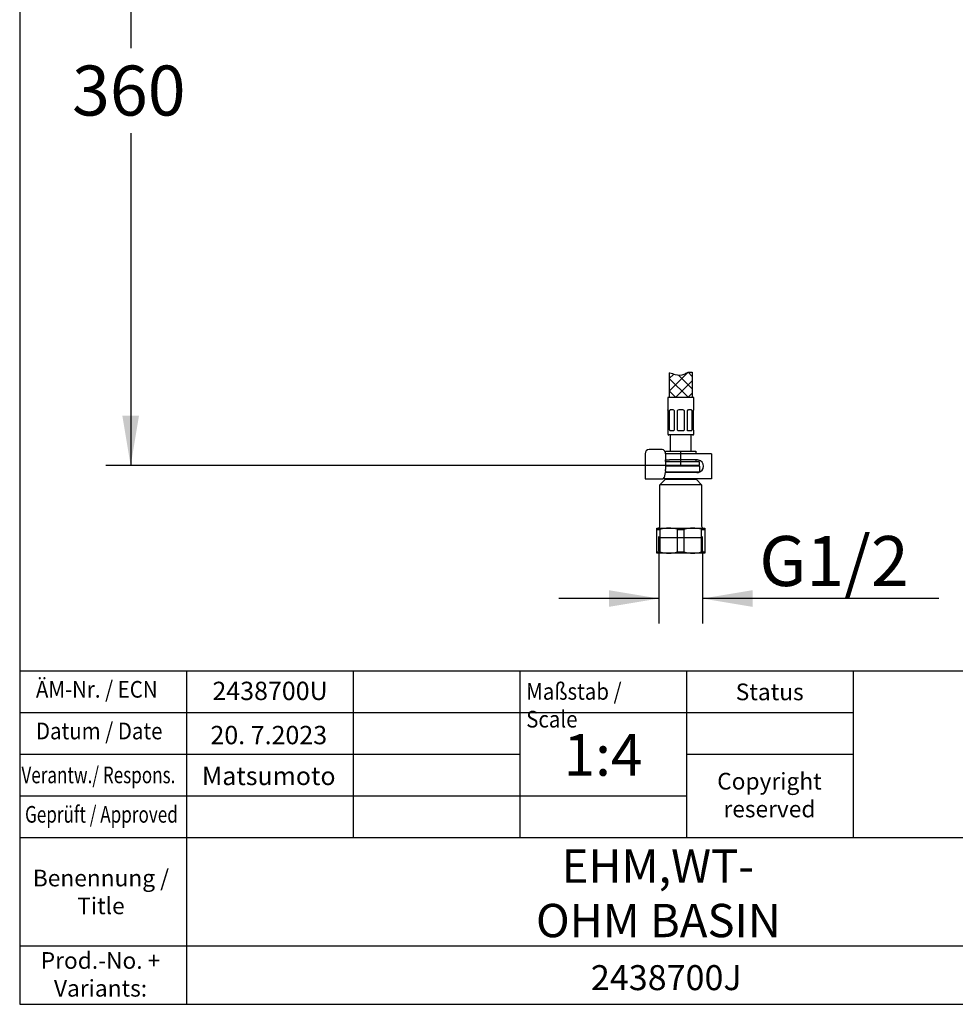
# Model space of a CAD drawing. Units: millimetres. Extents: x 7 to 203, y 5 to 291.
# Drawn here: x 7 to 119, y 5 to 123 of the extents above; entities that cross this region are included whole.
import ezdxf
from ezdxf.enums import TextEntityAlignment as Align
from ezdxf.lldxf.tags import DXFTag

# ---------------------------------------------------------------- set-up
doc = ezdxf.new("R2010")
doc.units = ezdxf.units.MM
for name, color, linetype in [('Default', 7, 'Continuous'), ('DIN-ISO_Templates', 7, 'Continuous'), ('Layer10', 7, 'Continuous'), ('Layer3', 7, 'Continuous'), ('Layer7', 7, 'Continuous'), ('MDS_Layer_19', 7, 'Continuous'), ('MDS_Layer_20', 7, 'Continuous'), ('ﾃﾞﾌｫﾙﾄ', 7, 'Continuous')]:
    doc.layers.add(name, color=color, linetype=linetype)
doc.styles.add('SEACAD_Arial', font='arial.ttf')
tags = doc.linetypes.add('CENTER2', pattern=[28.575, 19.05, -3.175, 3.175, -3.175]).pattern_tags.tags
tags[10:11] = [DXFTag(74, 4), DXFTag(75, 0), DXFTag(340, '0'), DXFTag(46, 0.0), DXFTag(50, 0.0), DXFTag(44, 0.0), DXFTag(45, 0.0)]
tags[8:9] = [DXFTag(74, 4), DXFTag(75, 0), DXFTag(340, '0'), DXFTag(46, 0.0), DXFTag(50, 0.0), DXFTag(44, 0.0), DXFTag(45, 0.0)]
tags[6:7] = [DXFTag(74, 4), DXFTag(75, 0), DXFTag(340, '0'), DXFTag(46, 0.0), DXFTag(50, 0.0), DXFTag(44, 0.0), DXFTag(45, 0.0)]
tags[4:5] = [DXFTag(74, 4), DXFTag(75, 0), DXFTag(340, '0'), DXFTag(46, 0.0), DXFTag(50, 0.0), DXFTag(44, 0.0), DXFTag(45, 0.0)]
tags = doc.linetypes.add('HIDDEN2', pattern=[4.7625, 3.175, -1.5875]).pattern_tags.tags
tags[6:7] = [DXFTag(74, 4), DXFTag(75, 0), DXFTag(340, '0'), DXFTag(46, 0.0), DXFTag(50, 0.0), DXFTag(44, 0.0), DXFTag(45, 0.0)]
tags[4:5] = [DXFTag(74, 4), DXFTag(75, 0), DXFTag(340, '0'), DXFTag(46, 0.0), DXFTag(50, 0.0), DXFTag(44, 0.0), DXFTag(45, 0.0)]
doc.dimstyles.new('TPI_1_4', dxfattribs={"dimtxt": 6, "dimasz": 6, "dimexe": 3, "dimexo": 0, "dimgap": 1.5, "dimtad": 0, "dimtih": 1, "dimtoh": 1, "dimdec": 0, "dimlfac": 4, "dimtxsty": 'SEACAD_Arial', "dimblk1": '_SE_FILLED', "dimblk2": '_SE_FILLED', "dimsah": 1, "dimcen": 3, "dimadec": 0, "dimazin": 0, "dimtfac": 0.7, "dimtdec": 3, "dimtofl": 0, "dimtmove": 0, "dimatfit": 3, "dimfxl": 1, "dimarcsym": 0})

# ---------------------------------------------------------------- blocks, each defined once
blk = doc.blocks.new('DMBLK37')
at = {"layer": 'ﾃﾞﾌｫﾙﾄ', "linetype": 'Continuous'}
for points in [[(77.3, 52.68), (83.3, 53.68), (77.3, 54.68)], [(94.54, 52.68), (94.54, 54.68), (88.54, 53.68)]]:
    blk.add_hatch(color=7, dxfattribs=at).paths.add_polyline_path(points)
at = {"layer": 'ﾃﾞﾌｫﾙﾄ', "color": 7, "linetype": 'Continuous'}
for p, q in [((83.3, 59.41), (83.3, 50.68)), ((88.54, 59.41), (88.54, 50.68)), ((83.3, 53.68), (71.3, 53.68)), ((116.91, 53.68), (88.54, 53.68))]:
    blk.add_line(p, q, dxfattribs=at)
at = {"layer": 'ﾃﾞﾌｫﾙﾄ', "color": 7, "linetype": 'Continuous', "style": 'SEACAD_Arial'}
blk.add_text('G1/2', height=6, dxfattribs=at).set_placement((95.35, 61.18), align=Align.TOP_LEFT)
blk = doc.blocks.new('_SE_FILLED')
at = {"color": 0}
blk.add_line((0, 0), (-1, 0), dxfattribs=at)
blk.add_solid([(0, 0), (-1, -0.1665), (-1, 0.1665), (0, 0)], dxfattribs=at)
blk = doc.blocks.new('DMBLK38')
at = {"layer": 'Layer3', "linetype": 'Continuous'}
for points in [[(18.92, 153.62), (20.92, 153.62), (19.92, 159.62)], [(18.92, 75.62), (19.92, 69.62), (20.92, 75.62)]]:
    blk.add_hatch(color=7, dxfattribs=at).paths.add_polyline_path(points)
at = {"layer": 'Layer3', "color": 7, "linetype": 'Continuous'}
for p, q in [((72.3, 159.62), (16.92, 159.62)), ((19.92, 159.62), (19.92, 119.72)), ((19.92, 109.52), (19.92, 69.62)), ((79.6, 69.62), (16.92, 69.62))]:
    blk.add_line(p, q, dxfattribs=at)
at = {"layer": 'Layer3', "color": 7, "linetype": 'Continuous', "style": 'SEACAD_Arial'}
blk.add_text('360', height=6, dxfattribs=at).set_placement((12.88, 117.62), align=Align.TOP_LEFT)

msp = doc.modelspace()

# ---------------------------------------------------------------- hatches: boundary and pattern name
at = {"layer": 'Layer7', "linetype": 'Continuous'}
h = msp.add_hatch(dxfattribs=at)
h.set_pattern_fill('NET', scale=0.333333, angle=45, style=0)
edge = h.paths.add_edge_path()
edge.add_line((84.55, 77.8), (87.3, 77.8))
edge.add_line((87.3, 77.8), (87.3, 80.84))
edge.add_spline(control_points=[(87.3, 80.84), (87.1, 80.86), (86.72, 80.88), (86.24, 80.42), (85.36, 80.47), (84.82, 80.73), (84.57, 80.74), (84.55, 80.74)], knot_values=[0, 0, 0, 0, 0.186741, 0.360371, 0.74424, 0.979591, 1, 1, 1, 1], degree=3, periodic=0)
edge.add_line((84.55, 80.74), (84.55, 77.8))

# ---------------------------------------------------------------- linework, layer by layer
at = {"layer": 'Default', "color": 7, "linetype": 'Continuous'}
for p, q in [((81.64, 71.05), (81.64, 68.05)), ((82.86, 71.55), (82.14, 71.55)), ((83.12, 71.55), (82.86, 71.55)), ((83.69, 71.55), (83.12, 71.55)), ((84.1, 71.05), (84.1, 69.17)), ((84.57, 71.05), (84.1, 71.05)), ((87.64, 71.05), (84.57, 71.05)), ((88.05, 71.05), (87.64, 71.05)), ((89.17, 71.05), (88.05, 71.05)), ((89.62, 71.05), (89.17, 71.05)), ((89.62, 71.05), (89.62, 68.05)), ((84.1, 70.3), (84.57, 70.3)), ((87.64, 70.3), (84.57, 70.3)), ((87.92, 70.3), (87.64, 70.3)), ((84.09, 69), (83.92, 68.21)), ((84.57, 68.8), (84.04, 68.8)), ((84.06, 68.87), (88.17, 68.87)), ((84.1, 69.62), (88.1, 69.62)), ((88.17, 69.55), (84.1, 69.55)), ((87.93, 68.8), (84.31, 68.8)), ((87.86, 68.8), (87.92, 68.8)), ((88.1, 69.62), (88.17, 69.55)), ((88.17, 68.87), (88.13, 68.83)), ((88.17, 69.55), (88.17, 68.87)), ((81.64, 68.05), (81.85, 68.05)), ((81.85, 68.05), (82.58, 68.05)), ((82.58, 68.05), (83.27, 68.05)), ((83.27, 68.05), (83.79, 68.05)), ((83.42, 67.32), (84.05, 67.95)), ((84.57, 68.05), (83.83, 68.05)), ((84.05, 67.95), (84.05, 68.05)), ((87.8, 67.95), (84.05, 67.95)), ((87.64, 68.05), (84.57, 68.05)), ((88.05, 68.05), (87.64, 68.05)), ((87.8, 68.05), (87.8, 67.95)), ((87.8, 67.95), (88.42, 67.32)), ((89.17, 68.05), (88.05, 68.05)), ((89.62, 68.05), (89.17, 68.05)), ((88.42, 67.32), (83.42, 67.32)), ((83.42, 62.37), (83.42, 67.32)), ((88.42, 67.32), (88.42, 62.37)), ((83.05, 61.98), (83.05, 62.12)), ((83.05, 62.12), (84.49, 62.12)), ((83.05, 59.27), (83.05, 61.98)), ((83.05, 61.98), (83.43, 61.98)), ((83.43, 61.98), (83.43, 59.27)), ((84.49, 62.12), (87.36, 62.12)), ((85.55, 59.27), (85.55, 61.98)), ((85.55, 61.98), (86.3, 61.98)), ((86.3, 61.98), (86.3, 59.27)), ((87.36, 62.12), (88.8, 62.12)), ((88.42, 59.27), (88.42, 61.98)), ((88.42, 61.98), (88.8, 61.98)), ((88.8, 62.12), (88.8, 61.98)), ((88.8, 61.98), (88.8, 59.27)), ((83.05, 59.27), (83.43, 59.27)), ((83.05, 59.12), (83.05, 59.27)), ((84.49, 59.12), (83.05, 59.12)), ((87.36, 59.12), (84.49, 59.12)), ((85.55, 59.27), (86.3, 59.27)), ((88.8, 59.12), (87.36, 59.12)), ((88.42, 59.27), (88.8, 59.27)), ((88.8, 59.27), (88.8, 59.12))]:
    msp.add_line(p, q, dxfattribs=at)
at = {"layer": 'Default', "color": 7, "linetype": 'HIDDEN2'}
msp.add_line((83.3, 61), (88.54, 61), dxfattribs=at)
at = {"layer": 'Default', "color": 7, "linetype": 'Continuous'}
for centre, radius, start, end in [((82.14, 71.05), 0.5, 90, 180), ((87.92, 69.55), 0.749, 80.1708, 90.0074), ((87.92, 69.55), 0.75, 279.8219, 80.1781), ((87.92, 69.55), 0.749, 269.9926, 279.8292), ((83.17, 62.37), 0.25, 270, 0), ((84.51, 58), 4.12, 90.2895, 105.2092), ((84.46, 57.97), 4.16, 74.8512, 89.65), ((87.38, 58), 4.12, 90.2895, 105.2092), ((87.34, 57.97), 4.16, 74.8512, 89.65), ((88.67, 62.37), 0.25, 180, 270), ((84.51, 63.28), 4.16, 254.8512, 269.65), ((84.47, 63.25), 4.12, 270.2895, 285.2092), ((87.39, 63.28), 4.16, 254.8512, 269.65), ((87.34, 63.25), 4.12, 270.2895, 285.2092)]:
    msp.add_arc(centre, radius, start, end, dxfattribs=at)
for centre, major_axis, ratio, start_param, end_param in [((83.69, 71.05), (0, -0.5), 0.819152, 1.570796, 3.141593), ((83.82, 69.17), (0, -0.5), 0.573576, 1.22173, 1.570796), ((83.79, 68.3), (0, 0.25), 0.573576, 3.141593, 4.363323)]:
    msp.add_ellipse(centre, major_axis=major_axis, ratio=ratio, start_param=start_param, end_param=end_param, dxfattribs=at)
at = {"layer": 'DIN-ISO_Templates', "color": 7, "linetype": 'Continuous'}
for p, q in [((6.6, 291), (6.6, 5)), ((6.6, 45), (203, 45)), ((26.6, 45), (26.6, 5)), ((46.6, 45), (46.6, 25)), ((66.6, 45), (66.6, 25)), ((86.6, 45), (86.6, 25)), ((106.6, 45), (106.6, 25)), ((6.6, 40), (106.6, 40)), ((6.6, 35), (66.6, 35)), ((86.6, 35), (106.6, 35)), ((6.6, 30), (86.6, 30)), ((6.6, 25), (203, 25)), ((6.6, 12), (203, 12)), ((6.6, 5), (203, 5))]:
    msp.add_line(p, q, dxfattribs=at)
at = {"layer": 'Layer10', "color": 7, "linetype": 'Continuous'}
msp.add_line((84.1, 69.62), (79.6, 69.62), dxfattribs=at)
at = {"layer": 'Layer3', "color": 7, "linetype": 'CENTER2'}
msp.add_line((85.92, 69.62), (85.92, 71.37), dxfattribs=at)
at = {"layer": 'Layer7', "color": 7, "linetype": 'Continuous'}
for p, q in [((84.55, 80.74), (84.55, 77.8)), ((87.3, 80.84), (87.3, 77.8)), ((84.36, 77.8), (84.36, 76.3)), ((87.49, 77.8), (84.36, 77.8)), ((87.49, 76.3), (87.49, 77.8)), ((84.38, 76.3), (84.36, 76.3)), ((84.42, 73.92), (84.42, 76.2)), ((84.55, 76.2), (84.55, 73.92)), ((85, 76.3), (84.66, 76.3)), ((85.17, 73.92), (85.17, 76.2)), ((85.49, 76.2), (85.49, 73.92)), ((86.16, 76.3), (85.69, 76.3)), ((86.36, 73.92), (86.36, 76.2)), ((86.68, 76.2), (86.68, 73.92)), ((87.18, 76.3), (86.85, 76.3)), ((87.29, 73.92), (87.29, 76.2)), ((87.42, 76.2), (87.42, 73.92)), ((87.47, 76.3), (87.49, 76.3)), ((84.38, 73.82), (84.36, 73.82)), ((84.36, 73.82), (84.36, 73.42)), ((87.36, 73.3), (84.49, 73.3)), ((84.66, 73.82), (85, 73.82)), ((85.69, 73.82), (86.16, 73.82)), ((86.85, 73.82), (87.18, 73.82)), ((87.49, 73.82), (87.47, 73.82)), ((87.49, 73.42), (87.49, 73.82))]:
    msp.add_line(p, q, dxfattribs=at)
for centre, radius, start, end in [((84.99, 76.08), 0.219, 32.7998, 87.0776), ((85.69, 76.05), 0.25, 90, 143.1301), ((86.16, 76.05), 0.25, 36.8699, 90), ((86.86, 76.08), 0.214, 92.2443, 147.8782), ((84.49, 73.42), 0.125, 180, 270), ((84.99, 74.04), 0.214, 272.2443, 327.8782), ((85.69, 74.07), 0.25, 216.8699, 270), ((86.16, 74.07), 0.25, 270, 323.1301), ((86.86, 74.04), 0.219, 212.7998, 267.0776), ((87.36, 73.42), 0.125, 270, 0)]:
    msp.add_arc(centre, radius, start, end, dxfattribs=at)
for centre, major_axis, start_param, end_param in [((84.7, 76.05), (0, 0.25), 0, 0.927295), ((87.15, 76.05), (0, -0.25), 2.214297, 3.141593), ((84.7, 74.07), (0, 0.25), 2.214297, 3.141593), ((87.15, 74.07), (0, -0.25), 0, 0.927295)]:
    msp.add_ellipse(centre, major_axis=major_axis, ratio=0.707107, start_param=start_param, end_param=end_param, dxfattribs=at)
for points, knots in [([(84.55, 80.74), (84.57, 80.74), (84.82, 80.73), (85.36, 80.47), (86.24, 80.42), (86.72, 80.88), (87.1, 80.86), (87.3, 80.84)], [0, 0, 0, 0, 0.020409, 0.25576, 0.639629, 0.813259, 1, 1, 1, 1]), ([(84.42, 76.2), (84.42, 76.21), (84.42, 76.23), (84.41, 76.25), (84.41, 76.26), (84.39, 76.29), (84.39, 76.3), (84.38, 76.3)], [0, 0, 0, 0, 0.25, 0.25, 0.5, 0.5, 1, 1, 1, 1]), ([(84.66, 76.3), (84.65, 76.3), (84.64, 76.3), (84.62, 76.29), (84.61, 76.28), (84.58, 76.25), (84.57, 76.23), (84.55, 76.2)], [0, 0, 0, 0, 0.25, 0.25, 0.5, 0.5, 1, 1, 1, 1]), ([(87.29, 76.2), (87.29, 76.21), (87.28, 76.23), (87.27, 76.25), (87.26, 76.26), (87.23, 76.29), (87.21, 76.3), (87.18, 76.3)], [0, 0, 0, 0, 0.25, 0.25, 0.5, 0.5, 1, 1, 1, 1]), ([(87.47, 76.3), (87.47, 76.3), (87.46, 76.3), (87.45, 76.29), (87.45, 76.28), (87.44, 76.25), (87.43, 76.23), (87.42, 76.2)], [0, 0, 0, 0, 0.25, 0.25, 0.5, 0.5, 1, 1, 1, 1]), ([(84.38, 73.82), (84.38, 73.82), (84.39, 73.83), (84.39, 73.83), (84.4, 73.84), (84.41, 73.87), (84.42, 73.89), (84.42, 73.92)], [0, 0, 0, 0, 0.25, 0.25, 0.5, 0.5, 1, 1, 1, 1]), ([(84.55, 73.92), (84.56, 73.91), (84.57, 73.89), (84.58, 73.87), (84.59, 73.86), (84.62, 73.83), (84.64, 73.82), (84.66, 73.82)], [0, 0, 0, 0, 0.25, 0.25, 0.5, 0.5, 1, 1, 1, 1]), ([(87.18, 73.82), (87.2, 73.82), (87.21, 73.83), (87.23, 73.83), (87.24, 73.84), (87.27, 73.87), (87.28, 73.89), (87.29, 73.92)], [0, 0, 0, 0, 0.25, 0.25, 0.5, 0.5, 1, 1, 1, 1]), ([(87.42, 73.92), (87.43, 73.91), (87.43, 73.89), (87.44, 73.87), (87.44, 73.86), (87.45, 73.83), (87.46, 73.82), (87.47, 73.82)], [0, 0, 0, 0, 0.25, 0.25, 0.5, 0.5, 1, 1, 1, 1])]:
    msp.add_open_spline(points, degree=3, knots=knots, dxfattribs=at)
at = {"layer": 'MDS_Layer_19', "color": 7, "linetype": 'Continuous'}
for p, q in [((84.67, 73.3), (84.67, 71.37)), ((87.17, 71.37), (87.17, 73.3)), ((84.11, 71.37), (87.74, 71.37)), ((84.11, 71.05), (84.11, 71.37)), ((87.74, 71.37), (87.74, 71.05)), ((84.1, 70.12), (88.1, 70.12)), ((84.11, 70.12), (84.11, 70.3)), ((87.74, 70.3), (87.74, 70.12)), ((88.17, 69.7), (88.17, 70.05))]:
    msp.add_line(p, q, dxfattribs=at)
for centre, start, end in [((88.1, 70.05), 0, 90), ((88.1, 69.7), 270, 0)]:
    msp.add_arc(centre, 0.075, start, end, dxfattribs=at)
at = {"layer": 'MDS_Layer_20', "color": 7, "linetype": 'Continuous'}
msp.add_line((88.1, 69.62), (84.1, 69.62), dxfattribs=at)
at = {"layer": 'ﾃﾞﾌｫﾙﾄ', "color": 7, "linetype": 'HIDDEN2'}
for p, q in [((83.3, 59.41), (83.3, 61.12)), ((88.54, 59.41), (88.54, 61.12))]:
    msp.add_line(p, q, dxfattribs=at)

# ---------------------------------------------------------------- texts
at = {"layer": 'DIN-ISO_Templates', "char_height": 2, "attachment_point": 1, "style": 'SEACAD_Arial'}
for s, insert, width in [('{\\fArial|b0||i0||c0|p34;\\C7;\\H2.;\\W0.9;ÄM-Nr. / ECN}', (8.55, 43.79), 16), ('{\\fArial|b0||i0||c0|p34;\\C7;\\H2.;\\W0.9;Maßstab / Scale}', (67.38, 43.54), 18), ('{\\fArial|b0||i0||c0|p34;\\C7;\\H2.;\\W0.9;Datum / Date}', (8.55, 38.79), 16), ('{\\fArial|b0||i0||c0|p34;\\C7;\\H2.;\\W0.752;Verantw./ Respons.}', (6.81, 33.52), 19), ('{\\fArial|b0||i0||c0|p34;\\C7;\\H2.;\\W0.752;Geprüft / Approved}', (7.24, 28.79), 18.3913)]:
    msp.add_mtext(s, dxfattribs=dict(at, insert=insert, width=width))
at = {"layer": 'DIN-ISO_Templates', "attachment_point": 5}
for s, insert, char_height, width in [('{\\fSolid Edge ISO|b0||i0||c0|p34;\\C7;\\H2.2;\\W1.;2438700U}', (36.64, 42.6), 2.2, 18.9), ('{\\fArial|b0||i0||c0|p34;\\C7;\\H2.;\\W1.;Status}', (96.6, 42.48), 2, 19), ('{\\fSolid Edge ISO|b0||i0||c0|p34;\\C7;\\H2.2;\\W1.;20. 7.2023}', (36.49, 37.3), 2.2, 18.9), ('{\\fSolid Edge ISO|b0||i0||c0|p34;\\C7;\\H5.;\\W1.;1:4}', (76.6, 34.92), 5, 16.8), ('{\\fSolid Edge ISO|b0||i0||c0|p34;\\C7;\\H2.2;\\W1.;Matsumoto}', (36.49, 32.4), 2.2, 18.9), ('{\\fArial|b0||i0||c0|p34;\\C7;\\H2.;\\W1.;Copyright\\P}{\\fArial|b0||i0||c0|p34;\\C7;\\H2.;\\W1.;reserved}', (96.57, 30.1), 2, 16.8339), ('{\\fSolid Edge ISO|b0||i0||c0|p34;\\C7;\\H4.;\\W1.;EHM,WT-}', (83.18, 21.58), 4, 85), ('{\\fArial|b0||i0||c0|p34;\\C7;\\H2.;\\W1.;Benennung /\\P}{\\fArial|b0||i0||c0|p34;\\C7;\\H2.;\\W1.;Title}', (16.35, 18.48), 2, 17.3768), ('{\\fSolid Edge ISO|b0||i0||c0|p34;\\C7;\\H4.;\\W1.;OHM BASIN}', (83.24, 15.05), 4, 85), ('{\\fArial|b0||i0||c0|p34;\\C7;\\H2.;\\W1.;Prod.-No. +\\P}{\\fArial|b0||i0||c0|p34;\\C7;\\H2.;\\W1.;Variants:}', (16.3, 8.59), 2, 18.846), ('{\\fSolid Edge ISO|b0||i0||c0|p34;\\C7;\\H3.;\\W1.;2438700J}', (84.19, 8.2), 3, 112)]:
    msp.add_mtext(s, dxfattribs=dict(at, insert=insert, char_height=char_height, width=width))

# ---------------------------------------------------------------- dimensions: what is measured, and where the dimension line sits
at = {"layer": 'Layer3', "color": 7, "linetype": 'Continuous'}
dim = msp.add_linear_dim(base=(19.92, 159.62), p1=(79.8, 159.62), p2=(79.6, 69.62), angle=269.8768, text='\\A1;<>', dimstyle='TPI_1_4', dxfattribs=at)
dim.commit()
dim.dimension.update_dxf_attribs({"geometry": 'DMBLK38', "text_midpoint": (19.92, 114.62), "dimtype": 161})
at = {"layer": 'ﾃﾞﾌｫﾙﾄ', "color": 7, "linetype": 'Continuous'}
dim = msp.add_linear_dim(base=(88.54, 53.68), p1=(88.54, 59.41), p2=(83.3, 59.41), angle=180, text='\\A1;G1/2 {}', dimstyle='TPI_1_4', override={"dimtolj": 1}, dxfattribs=at)
dim.commit()
dim.dimension.update_dxf_attribs({"geometry": 'DMBLK37', "text_midpoint": (93.25, 53.68), "dimtype": 161})

doc.saveas('drawing.dxf')
